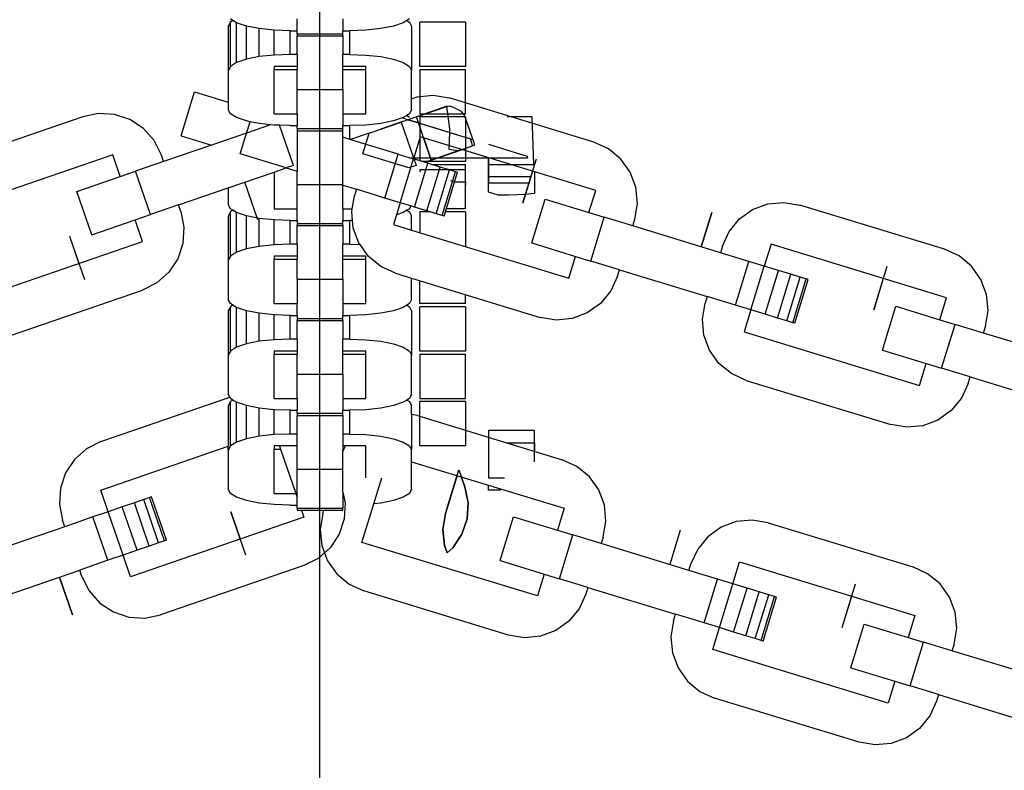
# Model space of a CAD drawing. Units: millimetres. Extents: x -11409 to 10600, y -16535 to 14169.
# Drawn here: x 229 to 318, y 8181 to 8249 of the extents above; entities that cross this region are included whole.
import ezdxf

# ---------------------------------------------------------------- set-up
doc = ezdxf.new("R2010")
doc.units = ezdxf.units.MM
doc.styles.add('arial', font='arial.ttf')
doc.dimstyles.new('IS_1-50(mm)', dxfattribs={"dimtxt": 200, "dimasz": 200, "dimexe": 10, "dimexo": 50, "dimgap": 20, "dimtad": 1, "dimdec": 0, "dimrnd": 0.5, "dimzin": 0, "dimtxsty": 'arial', "dimcen": 100, "dimclrd": 256, "dimclre": 256, "dimclrt": 256, "dimadec": 1, "dimazin": 0, "dimtfac": 1, "dimtdec": 0, "dimtmove": 0, "dimatfit": 3, "dimfxl": 0, "dimtolj": 1, "dimtzin": 0, "dimlwd": -1, "dimlwe": -1, "dimarcsym": 0})

# ---------------------------------------------------------------- blocks, each defined once
blk = doc.blocks.new('*D5')
at = {"transparency": 16777216}
for p, q in [((-5768.222, 9202.516), (-5768.222, 6034.607)), ((6231.778, 9202.516), (6231.778, 6034.607)), ((-5568.222, 6044.607), (6031.778, 6044.607))]:
    blk.add_line(p, q, dxfattribs=at)
for points in [[(-5568.222, 6077.941), (-5568.222, 6011.274), (-5768.222, 6044.607)], [(6031.778, 6077.941), (6031.778, 6011.274), (6231.778, 6044.607)]]:
    blk.add_solid(points, dxfattribs=at)
at = {"layer": 'Defpoints', "color": 0, "transparency": 16777216}
for p in [(-5768.222, 9252.516), (6231.778, 9252.516), (6231.778, 6044.607)]:
    blk.add_point(p, dxfattribs=at)
at = {"transparency": 16777216, "insert": (231.778, 6166.722), "char_height": 200, "attachment_point": 5, "style": 'arial'}
blk.add_mtext('\\A1;12000', dxfattribs=at)

msp = doc.modelspace()

# ---------------------------------------------------------------- linework, layer by layer
for p, q in [((256.312, 8061.225), (256.312, 8294.133)), ((248.227, 8249.008), (248.037, 8248.634)), ((248.037, 8248.634), (248.037, 8244.637)), ((248.458, 8249.152), (248.227, 8249.296)), ((248.458, 8249.152), (248.227, 8249.008)), ((248.227, 8245.011), (248.227, 8249.008)), ((248.786, 8248.948), (248.458, 8249.152)), ((249.673, 8248.648), (248.786, 8248.948)), ((248.786, 8245.36), (248.786, 8248.948)), ((250.83, 8248.419), (249.673, 8248.648)), ((249.673, 8245.659), (249.673, 8248.648)), ((254.244, 8248.225), (254.244, 8249.296)), ((258.382, 8249.296), (258.382, 8248.225)), ((262.953, 8248.648), (261.796, 8248.419)), ((263.84, 8248.948), (262.953, 8248.648)), ((264.168, 8249.152), (263.84, 8248.948)), ((264.398, 8249.296), (264.168, 8249.152)), ((264.168, 8249.152), (264.398, 8249.008)), ((264.398, 8249.008), (264.589, 8248.634)), ((264.589, 8248.634), (264.589, 8244.637)), ((269.462, 8249.009), (265.324, 8249.009)), ((265.324, 8245.012), (265.324, 8249.009)), ((269.462, 8249.009), (269.462, 8245.012)), ((252.177, 8248.274), (250.83, 8248.419)), ((250.83, 8245.889), (250.83, 8248.419)), ((253.623, 8248.225), (252.177, 8248.274)), ((252.177, 8246.034), (252.177, 8248.274)), ((253.623, 8248.225), (254.244, 8248.225)), ((253.623, 8246.083), (253.623, 8248.225)), ((254.244, 8247.959), (254.244, 8248.225)), ((254.244, 8247.959), (254.244, 8247.769)), ((254.244, 8247.959), (258.382, 8247.959)), ((254.244, 8247.769), (258.382, 8247.769)), ((254.244, 8246.083), (254.244, 8247.769)), ((258.382, 8248.225), (259.003, 8248.225)), ((258.382, 8247.959), (258.382, 8248.225)), ((258.382, 8247.769), (258.382, 8247.959)), ((258.382, 8247.769), (258.382, 8246.083)), ((260.448, 8248.274), (259.003, 8248.225)), ((259.003, 8246.083), (259.003, 8248.225)), ((261.796, 8248.419), (260.448, 8248.274)), ((250.83, 8245.889), (249.673, 8245.659)), ((252.177, 8246.034), (250.83, 8245.889)), ((253.623, 8246.083), (252.177, 8246.034)), ((254.244, 8246.083), (253.623, 8246.083)), ((254.244, 8246.083), (254.244, 8245.012)), ((259.003, 8246.083), (258.382, 8246.083)), ((258.382, 8245.012), (258.382, 8246.083)), ((259.003, 8246.083), (260.448, 8246.034)), ((260.448, 8246.034), (261.796, 8245.889)), ((261.796, 8245.889), (262.953, 8245.659)), ((248.227, 8245.011), (248.037, 8244.637)), ((248.786, 8245.36), (248.227, 8245.011)), ((249.673, 8245.659), (248.786, 8245.36)), ((254.244, 8245.012), (252.175, 8245.012)), ((252.175, 8245.012), (252.175, 8244.725)), ((254.244, 8245.012), (254.244, 8244.725)), ((260.451, 8245.012), (258.382, 8245.012)), ((258.382, 8244.725), (258.382, 8245.012)), ((260.451, 8244.725), (260.451, 8245.012)), ((262.953, 8245.659), (263.84, 8245.36)), ((263.84, 8245.36), (264.398, 8245.011)), ((264.398, 8245.011), (264.589, 8244.637)), ((269.462, 8245.012), (265.324, 8245.012)), ((248.037, 8244.637), (248.037, 8241.77)), ((252.175, 8244.725), (254.244, 8244.725)), ((252.175, 8240.728), (252.175, 8244.725)), ((254.244, 8242.926), (254.244, 8244.725)), ((258.382, 8244.725), (260.451, 8244.725)), ((258.382, 8242.926), (258.382, 8244.725)), ((260.451, 8240.728), (260.451, 8244.725)), ((264.589, 8242.084), (264.589, 8244.637)), ((265.324, 8244.725), (269.462, 8244.725)), ((265.324, 8244.725), (265.324, 8240.728)), ((269.462, 8240.728), (269.462, 8244.725)), ((243.774, 8238.746), (244.984, 8242.704)), ((244.984, 8242.704), (248.037, 8241.77)), ((254.244, 8242.926), (258.382, 8242.926)), ((254.244, 8240.728), (254.244, 8242.926)), ((258.382, 8242.926), (258.382, 8240.728)), ((265.079, 8242.268), (266.531, 8242.407)), ((266.531, 8242.407), (267.969, 8242.167)), ((248.037, 8241.77), (248.037, 8241.103)), ((264.589, 8242.084), (265.079, 8242.268)), ((264.589, 8241.103), (264.589, 8242.084)), ((265.018, 8240.453), (267.941, 8241.46)), ((267.941, 8241.46), (268.292, 8241.356)), ((281.027, 8238.174), (267.969, 8242.167)), ((236.327, 8240.753), (234.898, 8240.462)), ((237.783, 8240.664), (236.327, 8240.753)), ((239.166, 8240.201), (237.783, 8240.664)), ((248.227, 8240.729), (248.037, 8241.103)), ((248.786, 8240.38), (248.227, 8240.729)), ((252.175, 8240.728), (254.244, 8240.728)), ((254.244, 8240.728), (254.244, 8239.657)), ((258.382, 8240.728), (260.451, 8240.728)), ((258.382, 8240.728), (258.382, 8239.657)), ((264.168, 8240.585), (263.84, 8240.38)), ((264.398, 8240.729), (264.168, 8240.585)), ((264.168, 8240.585), (264.398, 8240.432)), ((264.589, 8241.103), (264.398, 8240.729)), ((267.779, 8241.404), (264.703, 8240.345)), ((265.324, 8240.728), (269.462, 8240.728)), ((268.037, 8239.371), (267.779, 8241.404)), ((268.292, 8241.356), (269.006, 8240.995)), ((269.006, 8240.995), (269.341, 8240.607)), ((269.341, 8240.607), (269.398, 8240.441)), ((234.898, 8240.462), (221.987, 8236.016)), ((240.382, 8239.396), (239.166, 8240.201)), ((249.673, 8240.081), (248.786, 8240.38)), ((250.003, 8240.015), (249.673, 8240.081)), ((249.69, 8238.991), (250.003, 8240.015)), ((251.866, 8239.74), (249.69, 8238.991)), ((250.83, 8239.851), (250.003, 8240.015)), ((251.866, 8239.74), (250.83, 8239.851)), ((252.177, 8239.706), (251.866, 8239.74)), ((252.669, 8239.69), (252.177, 8239.706)), ((253.916, 8236.069), (252.669, 8239.69)), ((253.623, 8239.657), (252.669, 8239.69)), ((253.623, 8239.657), (254.244, 8239.657)), ((254.244, 8239.391), (254.244, 8239.657)), ((258.382, 8239.657), (259.003, 8239.657)), ((258.382, 8239.391), (258.382, 8239.657)), ((260.448, 8239.706), (259.003, 8239.657)), ((259.003, 8238.418), (259.003, 8239.657)), ((261.796, 8239.851), (260.448, 8239.706)), ((260.77, 8238.991), (263.649, 8239.982)), ((262.953, 8240.081), (261.796, 8239.851)), ((263.257, 8239.847), (261.91, 8239.383)), ((263.84, 8240.38), (262.953, 8240.081)), ((264.268, 8240.195), (263.257, 8239.847)), ((264.268, 8240.195), (263.444, 8239.911)), ((263.649, 8239.982), (264.996, 8236.069)), ((263.756, 8240.352), (264.268, 8240.195)), ((264.703, 8240.345), (264.268, 8240.195)), ((264.268, 8240.195), (265.203, 8239.909)), ((265.205, 8239.909), (264.268, 8240.195)), ((264.268, 8240.195), (264.703, 8240.062)), ((264.703, 8240.062), (268.028, 8239.045)), ((265.324, 8239.565), (265.022, 8240.441)), ((265.203, 8239.909), (266.795, 8239.423)), ((266.306, 8236.712), (265.205, 8239.909)), ((265.324, 8240.441), (265.324, 8239.565)), ((269.398, 8240.441), (265.324, 8240.441)), ((269.462, 8240.441), (269.398, 8240.441)), ((269.398, 8240.441), (269.462, 8240.258)), ((269.462, 8240.441), (269.462, 8240.258)), ((269.462, 8240.258), (269.462, 8237.607)), ((269.462, 8240.258), (270.196, 8238.125)), ((275.478, 8240.441), (273.219, 8240.441)), ((275.624, 8236.157), (275.478, 8240.441)), ((241.348, 8238.304), (240.382, 8239.396)), ((243.774, 8238.746), (246.532, 8237.903)), ((249.69, 8238.991), (246.532, 8237.903)), ((249.116, 8237.113), (249.69, 8238.991)), ((254.244, 8239.391), (254.244, 8239.201)), ((254.244, 8239.391), (258.382, 8239.391)), ((254.244, 8239.201), (258.382, 8239.201)), ((254.244, 8239.201), (254.244, 8235.545)), ((258.382, 8239.201), (258.382, 8239.391)), ((258.382, 8238.607), (258.382, 8239.201)), ((260.77, 8238.991), (259.08, 8238.409)), ((260.196, 8237.113), (260.77, 8238.991)), ((261.91, 8239.383), (261.853, 8239.364)), ((266.365, 8236.541), (265.324, 8239.565)), ((265.324, 8239.565), (265.324, 8236.485)), ((266.795, 8239.423), (268.028, 8239.045)), ((267.99, 8237.515), (268.028, 8239.045)), ((268.028, 8239.045), (268.037, 8239.371)), ((268.028, 8239.045), (270.082, 8238.418)), ((268.028, 8239.045), (268.163, 8239.004)), ((268.163, 8239.004), (269.212, 8238.684)), ((241.999, 8236.999), (241.348, 8238.304)), ((246.532, 8237.903), (242.201, 8236.412)), ((259.003, 8238.418), (258.382, 8238.607)), ((258.382, 8234.358), (258.382, 8238.607)), ((263.384, 8237.078), (259.003, 8238.418)), ((265.374, 8238.633), (264.767, 8236.655)), ((281.203, 8233.794), (265.374, 8238.633)), ((265.677, 8238.541), (266.365, 8236.541)), ((266.365, 8236.541), (265.677, 8238.541)), ((269.212, 8238.684), (269.871, 8238.482)), ((270.27, 8237.885), (269.462, 8237.607)), ((269.871, 8238.482), (270.097, 8237.826)), ((270.196, 8238.125), (270.27, 8237.885)), ((271.528, 8237.976), (272.875, 8237.564)), ((282.354, 8237.57), (281.027, 8238.174)), ((237.615, 8237.021), (221.965, 8231.632)), ((238.288, 8235.065), (237.615, 8237.021)), ((242.201, 8236.412), (241.999, 8236.999)), ((253.264, 8235.845), (249.116, 8237.113)), ((264.344, 8235.845), (260.196, 8237.113)), ((262.175, 8233.121), (263.384, 8237.078)), ((263.384, 8237.078), (264.525, 8236.729)), ((266.365, 8236.541), (269.462, 8237.607)), ((269.117, 8237.489), (266.365, 8236.541)), ((269.117, 8237.489), (266.365, 8236.541)), ((266.861, 8236.712), (270.097, 8237.826)), ((266.861, 8236.712), (268.768, 8237.368)), ((268.721, 8237.382), (267.99, 8237.515)), ((268.768, 8237.368), (268.721, 8237.382)), ((269.462, 8237.607), (269.462, 8236.444)), ((272.875, 8237.564), (274.032, 8237.21)), ((274.032, 8237.21), (274.92, 8236.939)), ((283.48, 8236.642), (282.354, 8237.57)), ((242.201, 8236.412), (239.658, 8235.536)), ((263.557, 8232.698), (264.767, 8236.655)), ((264.767, 8236.655), (264.525, 8236.729)), ((266.306, 8236.712), (264.582, 8236.712)), ((266.055, 8236.261), (264.767, 8236.655)), ((264.797, 8236.646), (264.781, 8236.693)), ((264.846, 8232.304), (266.055, 8236.261)), ((265.457, 8236.444), (269.462, 8236.444)), ((265.789, 8236.343), (266.365, 8236.541)), ((266.365, 8236.541), (265.789, 8236.343)), ((267.162, 8235.923), (266.055, 8236.261)), ((266.365, 8236.541), (266.306, 8236.712)), ((266.306, 8236.712), (266.365, 8236.541)), ((266.861, 8236.712), (266.306, 8236.712)), ((266.365, 8236.541), (266.861, 8236.712)), ((266.365, 8236.541), (266.861, 8236.712)), ((266.396, 8236.157), (269.462, 8236.157)), ((275.049, 8236.712), (266.861, 8236.712)), ((269.462, 8232.16), (269.462, 8236.157)), ((271.53, 8233.648), (271.53, 8236.751)), ((271.53, 8236.751), (271.53, 8234.494)), ((271.53, 8236.682), (271.53, 8236.157)), ((271.53, 8235.049), (271.53, 8236.682)), ((271.53, 8236.157), (275.624, 8236.157)), ((274.639, 8232.697), (275.849, 8236.654)), ((274.92, 8236.939), (275.028, 8236.905)), ((275.028, 8236.905), (275.049, 8236.712)), ((284.326, 8235.455), (283.48, 8236.642)), ((238.288, 8235.065), (239.658, 8235.536)), ((241.005, 8231.624), (239.658, 8235.536)), ((248.037, 8234.045), (252.175, 8235.47)), ((252.175, 8235.47), (253.264, 8235.845)), ((252.175, 8235.47), (252.175, 8232.16)), ((253.916, 8236.069), (253.264, 8235.845)), ((253.264, 8235.845), (254.244, 8235.545)), ((254.244, 8234.358), (254.244, 8235.545)), ((264.996, 8236.069), (264.344, 8235.845)), ((269.462, 8235.678), (265.324, 8235.678)), ((265.324, 8235.678), (265.324, 8235.545)), ((265.324, 8235.545), (265.393, 8235.524)), ((265.952, 8231.966), (267.162, 8235.923)), ((266.801, 8231.706), (268.011, 8235.664)), ((268.011, 8235.664), (267.162, 8235.923)), ((267.335, 8231.543), (268.544, 8235.5)), ((267.517, 8231.488), (268.726, 8235.445)), ((268.544, 8235.5), (268.011, 8235.664)), ((268.726, 8235.445), (268.544, 8235.5)), ((269.462, 8234.28), (269.462, 8235.678)), ((275.507, 8235.535), (275.358, 8235.049)), ((275.507, 8235.535), (275.358, 8235.049)), ((275.668, 8235.486), (275.668, 8233.519)), ((284.837, 8234.089), (284.326, 8235.455)), ((234.376, 8233.718), (238.288, 8235.065)), ((250.715, 8231.152), (249.541, 8234.563)), ((250.715, 8231.152), (249.541, 8234.563)), ((254.244, 8234.358), (258.382, 8234.358)), ((254.244, 8232.16), (254.244, 8234.358)), ((258.382, 8234.28), (258.382, 8234.358)), ((268.087, 8234.701), (268.515, 8234.57)), ((268.515, 8234.57), (269.462, 8234.57)), ((269.462, 8234.57), (269.462, 8234.28)), ((275.358, 8235.049), (271.53, 8235.049)), ((271.53, 8234.494), (275.189, 8234.494)), ((275.358, 8235.049), (274.639, 8232.697)), ((275.189, 8234.494), (275.358, 8235.049)), ((235.723, 8229.805), (234.376, 8233.718)), ((243.548, 8232.499), (248.037, 8234.045)), ((248.037, 8234.045), (248.037, 8232.535)), ((258.382, 8234.28), (259.602, 8233.907)), ((258.382, 8232.16), (258.382, 8234.28)), ((259.602, 8233.907), (259.421, 8233.314)), ((262.175, 8233.121), (259.602, 8233.907)), ((272.389, 8233.385), (271.53, 8233.648)), ((274.863, 8233.436), (273.335, 8233.385)), ((275.668, 8233.519), (274.863, 8233.436)), ((280.6, 8231.815), (281.203, 8233.794)), ((284.977, 8232.637), (284.837, 8234.089)), ((248.227, 8232.161), (248.037, 8232.535)), ((259.228, 8232.16), (259.421, 8233.314)), ((263.557, 8232.698), (262.175, 8233.121)), ((263.557, 8232.698), (263.226, 8231.605)), ((264.522, 8232.403), (263.557, 8232.698)), ((273.335, 8233.385), (272.389, 8233.385)), ((275.431, 8229.068), (276.641, 8233.025)), ((276.641, 8233.025), (280.6, 8231.815)), ((284.736, 8231.199), (284.977, 8232.637)), ((295.37, 8232.078), (296.736, 8232.589)), ((296.736, 8232.589), (298.187, 8232.729)), ((298.187, 8232.729), (299.626, 8232.488)), ((243.548, 8232.499), (241.005, 8231.624)), ((243.75, 8231.913), (243.548, 8232.499)), ((243.75, 8231.913), (244.041, 8230.484)), ((248.227, 8231.873), (248.037, 8231.499)), ((248.458, 8232.017), (248.227, 8232.161)), ((248.458, 8232.017), (248.227, 8231.873)), ((248.227, 8227.876), (248.227, 8231.873)), ((248.786, 8231.812), (248.458, 8232.017)), ((248.786, 8228.225), (248.786, 8231.812)), ((249.673, 8231.513), (248.786, 8231.812)), ((252.175, 8232.16), (254.244, 8232.16)), ((254.244, 8231.089), (254.244, 8232.16)), ((258.382, 8232.16), (259.228, 8232.16)), ((258.382, 8232.16), (258.382, 8231.089)), ((259.18, 8231.875), (259.228, 8232.16)), ((259.255, 8231.098), (259.18, 8231.875)), ((263.84, 8231.812), (263.226, 8231.605)), ((264.168, 8232.017), (263.84, 8231.812)), ((264.398, 8232.161), (264.168, 8232.017)), ((264.168, 8232.017), (264.398, 8231.873)), ((264.522, 8232.403), (264.398, 8232.161)), ((264.398, 8231.873), (264.589, 8231.499)), ((264.846, 8232.304), (264.522, 8232.403)), ((265.952, 8231.966), (264.846, 8232.304)), ((265.324, 8231.873), (265.324, 8229.995)), ((266.255, 8231.873), (265.324, 8231.873)), ((266.801, 8231.706), (265.952, 8231.966)), ((267.335, 8231.543), (266.801, 8231.706)), ((269.462, 8231.873), (267.635, 8231.873)), ((269.462, 8232.16), (267.722, 8232.16)), ((269.462, 8231.873), (269.462, 8228.73)), ((280.6, 8231.815), (281.983, 8231.392)), ((290.73, 8228.717), (291.677, 8231.815)), ((291.677, 8231.815), (290.73, 8228.717)), ((294.183, 8231.232), (295.37, 8232.078)), ((312.684, 8228.496), (299.626, 8232.488)), ((235.723, 8229.805), (239.636, 8231.152)), ((239.636, 8231.152), (241.005, 8231.624)), ((240.309, 8229.196), (239.636, 8231.152)), ((248.037, 8231.499), (248.037, 8227.502)), ((249.673, 8228.524), (249.673, 8231.513)), ((250.83, 8231.283), (249.673, 8231.513)), ((250.83, 8228.754), (250.83, 8231.283)), ((252.177, 8231.139), (250.83, 8231.283)), ((252.177, 8228.898), (252.177, 8231.139)), ((253.623, 8231.089), (252.177, 8231.139)), ((253.623, 8228.947), (253.623, 8231.089)), ((253.623, 8231.089), (254.244, 8231.089)), ((254.244, 8231.089), (254.244, 8230.824)), ((254.244, 8230.824), (254.244, 8230.633)), ((254.244, 8230.824), (258.382, 8230.824)), ((258.382, 8231.089), (259.003, 8231.089)), ((258.382, 8230.824), (258.382, 8231.089)), ((258.382, 8230.633), (258.382, 8230.824)), ((259.255, 8231.098), (259.003, 8231.089)), ((259.003, 8228.947), (259.003, 8231.089)), ((259.32, 8230.424), (259.255, 8231.098)), ((263.226, 8231.605), (262.955, 8230.719)), ((264.589, 8230.219), (264.589, 8231.499)), ((267.517, 8231.488), (267.335, 8231.543)), ((280.773, 8227.435), (281.983, 8231.392)), ((284.555, 8230.605), (281.983, 8231.392)), ((284.555, 8230.605), (284.736, 8231.199)), ((293.255, 8230.106), (294.183, 8231.232)), ((244.041, 8230.484), (243.952, 8229.028)), ((254.244, 8230.633), (258.382, 8230.633)), ((254.244, 8228.947), (254.244, 8230.633)), ((258.382, 8230.633), (258.382, 8228.947)), ((259.831, 8229.058), (259.32, 8230.424)), ((262.955, 8230.719), (264.589, 8230.219)), ((264.589, 8230.219), (278.783, 8225.88)), ((292.469, 8228.186), (284.555, 8230.605)), ((292.65, 8228.779), (293.255, 8230.106)), ((224.659, 8223.807), (240.309, 8229.196)), ((233.718, 8229.676), (235.065, 8225.764)), ((233.718, 8229.676), (234.565, 8227.218)), ((243.952, 8229.028), (243.489, 8227.645)), ((259.932, 8228.916), (259.831, 8229.058)), ((275.431, 8229.068), (279.39, 8227.857)), ((248.786, 8228.225), (248.227, 8227.876)), ((249.673, 8228.524), (248.786, 8228.225)), ((250.83, 8228.754), (249.673, 8228.524)), ((252.177, 8228.898), (250.83, 8228.754)), ((253.623, 8228.947), (252.177, 8228.898)), ((254.244, 8228.947), (253.623, 8228.947)), ((254.244, 8228.947), (254.244, 8227.877)), ((259.003, 8228.947), (258.382, 8228.947)), ((258.382, 8227.877), (258.382, 8228.947)), ((259.003, 8228.947), (259.932, 8228.916)), ((260.678, 8227.871), (259.932, 8228.916)), ((292.65, 8228.779), (292.469, 8228.186)), ((295.041, 8227.4), (292.469, 8228.186)), ((297.031, 8228.955), (296.424, 8226.977)), ((312.859, 8224.115), (297.031, 8228.955)), ((314.011, 8227.891), (312.684, 8228.496)), ((243.489, 8227.645), (242.684, 8226.429)), ((248.227, 8227.876), (248.037, 8227.502)), ((248.037, 8227.502), (248.037, 8223.967)), ((254.244, 8227.877), (252.175, 8227.877)), ((252.175, 8227.877), (252.175, 8227.59)), ((252.175, 8227.59), (254.244, 8227.59)), ((252.175, 8223.593), (252.175, 8227.59)), ((254.244, 8227.877), (254.244, 8227.59)), ((254.244, 8225.79), (254.244, 8227.59)), ((258.382, 8227.59), (258.382, 8227.877)), ((260.451, 8227.877), (258.382, 8227.877)), ((258.382, 8227.59), (260.451, 8227.59)), ((258.382, 8225.79), (258.382, 8227.59)), ((260.451, 8227.59), (260.451, 8227.877)), ((260.451, 8223.593), (260.451, 8227.59)), ((261.803, 8226.943), (260.678, 8227.871)), ((278.783, 8225.88), (279.39, 8227.857)), ((279.39, 8227.857), (280.773, 8227.435)), ((283.345, 8226.648), (280.773, 8227.435)), ((293.831, 8223.442), (295.041, 8227.4)), ((296.424, 8226.977), (295.041, 8227.4)), ((315.136, 8226.964), (314.011, 8227.891)), ((242.684, 8226.429), (241.592, 8225.463)), ((263.13, 8226.338), (261.803, 8226.943)), ((263.13, 8226.338), (264.589, 8225.892)), ((283.164, 8226.055), (283.345, 8226.648)), ((283.345, 8226.648), (291.259, 8224.229)), ((295.214, 8223.02), (296.424, 8226.977)), ((297.712, 8226.583), (296.424, 8226.977)), ((296.502, 8222.626), (297.712, 8226.583)), ((298.818, 8226.245), (297.712, 8226.583)), ((306.296, 8223.019), (307.506, 8226.976)), ((315.983, 8225.776), (315.136, 8226.964)), ((241.592, 8225.463), (240.287, 8224.812)), ((254.244, 8225.79), (258.382, 8225.79)), ((254.244, 8225.79), (254.244, 8223.593)), ((258.382, 8225.79), (258.382, 8223.593)), ((264.589, 8223.967), (264.589, 8225.892)), ((264.589, 8225.892), (276.188, 8222.346)), ((265.324, 8223.593), (265.324, 8225.668)), ((283.164, 8226.055), (282.559, 8224.728)), ((297.609, 8222.288), (298.818, 8226.245)), ((298.458, 8222.028), (299.667, 8225.985)), ((299.667, 8225.985), (298.818, 8226.245)), ((298.991, 8221.865), (300.201, 8225.822)), ((299.173, 8221.809), (300.383, 8225.766)), ((300.201, 8225.822), (299.667, 8225.985)), ((300.383, 8225.766), (300.201, 8225.822)), ((307.164, 8225.857), (306.296, 8223.019)), ((316.494, 8224.41), (315.983, 8225.776)), ((227.376, 8220.366), (240.287, 8224.812)), ((282.559, 8224.728), (281.631, 8223.603)), ((248.227, 8223.593), (248.037, 8223.967)), ((264.589, 8223.967), (264.398, 8223.593)), ((269.462, 8223.593), (269.462, 8224.403)), ((290.837, 8222.197), (291.078, 8223.635)), ((291.259, 8224.229), (291.078, 8223.635)), ((293.831, 8223.442), (291.259, 8224.229)), ((312.254, 8222.137), (312.859, 8224.115)), ((316.634, 8222.959), (316.494, 8224.41)), ((248.227, 8223.305), (248.037, 8222.931)), ((248.037, 8222.931), (248.037, 8218.934)), ((248.458, 8223.449), (248.227, 8223.593)), ((248.458, 8223.449), (248.227, 8223.305)), ((248.227, 8219.308), (248.227, 8223.305)), ((248.786, 8223.245), (248.458, 8223.449)), ((248.786, 8219.657), (248.786, 8223.245)), ((249.673, 8222.945), (248.786, 8223.245)), ((249.673, 8219.956), (249.673, 8222.945)), ((250.83, 8222.715), (249.673, 8222.945)), ((252.175, 8223.593), (254.244, 8223.593)), ((254.244, 8222.522), (254.244, 8223.593)), ((258.382, 8223.593), (260.451, 8223.593)), ((258.382, 8223.593), (258.382, 8222.522)), ((262.953, 8222.945), (261.796, 8222.715)), ((263.84, 8223.245), (262.953, 8222.945)), ((264.168, 8223.449), (263.84, 8223.245)), ((264.398, 8223.593), (264.168, 8223.449)), ((264.168, 8223.449), (264.398, 8223.305)), ((264.398, 8223.305), (264.589, 8222.931)), ((264.589, 8222.931), (264.589, 8218.934)), ((269.462, 8223.593), (265.324, 8223.593)), ((269.462, 8223.306), (265.324, 8223.306)), ((265.324, 8219.309), (265.324, 8223.306)), ((269.462, 8223.306), (269.462, 8219.309)), ((280.444, 8222.756), (279.078, 8222.245)), ((281.631, 8223.603), (280.444, 8222.756)), ((295.214, 8223.02), (293.831, 8223.442)), ((295.214, 8223.02), (294.611, 8221.04)), ((296.502, 8222.626), (295.214, 8223.02)), ((307.088, 8219.39), (308.297, 8223.347)), ((308.297, 8223.347), (312.254, 8222.137)), ((316.393, 8221.521), (316.634, 8222.959)), ((250.83, 8220.186), (250.83, 8222.715)), ((252.177, 8222.571), (250.83, 8222.715)), ((252.177, 8220.33), (252.177, 8222.571)), ((253.623, 8222.522), (252.177, 8222.571)), ((253.623, 8220.38), (253.623, 8222.522)), ((253.623, 8222.522), (254.244, 8222.522)), ((254.244, 8222.522), (254.244, 8222.256)), ((254.244, 8222.256), (254.244, 8222.066)), ((254.244, 8222.256), (258.382, 8222.256)), ((254.244, 8222.066), (258.382, 8222.066)), ((254.244, 8220.38), (254.244, 8222.066)), ((258.382, 8222.522), (259.003, 8222.522)), ((258.382, 8222.256), (258.382, 8222.522)), ((258.382, 8222.066), (258.382, 8222.256)), ((258.382, 8222.066), (258.382, 8220.38)), ((260.448, 8222.571), (259.003, 8222.522)), ((259.003, 8220.38), (259.003, 8222.522)), ((261.796, 8222.715), (260.448, 8222.571)), ((277.627, 8222.105), (276.188, 8222.346)), ((279.078, 8222.245), (277.627, 8222.105)), ((290.977, 8220.745), (290.837, 8222.197)), ((297.609, 8222.288), (296.502, 8222.626)), ((298.458, 8222.028), (297.609, 8222.288)), ((298.991, 8221.865), (298.458, 8222.028)), ((299.173, 8221.809), (298.991, 8221.865)), ((312.254, 8222.137), (313.639, 8221.713)), ((294.611, 8221.04), (310.44, 8216.201)), ((312.43, 8217.756), (313.639, 8221.713)), ((316.211, 8220.927), (313.639, 8221.713)), ((316.211, 8220.927), (316.393, 8221.521)), ((250.83, 8220.186), (249.673, 8219.956)), ((252.177, 8220.33), (250.83, 8220.186)), ((253.623, 8220.38), (252.177, 8220.33)), ((254.244, 8220.38), (253.623, 8220.38)), ((254.244, 8220.38), (254.244, 8219.309)), ((259.003, 8220.38), (258.382, 8220.38)), ((258.382, 8219.309), (258.382, 8220.38)), ((259.003, 8220.38), (260.448, 8220.33)), ((260.448, 8220.33), (261.796, 8220.186)), ((261.796, 8220.186), (262.953, 8219.956)), ((291.487, 8219.379), (290.977, 8220.745)), ((324.126, 8218.507), (316.211, 8220.927)), ((248.227, 8219.308), (248.037, 8218.934)), ((248.786, 8219.657), (248.227, 8219.308)), ((249.673, 8219.956), (248.786, 8219.657)), ((254.244, 8219.309), (252.175, 8219.309)), ((252.175, 8219.309), (252.175, 8219.022)), ((254.244, 8219.309), (254.244, 8219.022)), ((260.451, 8219.309), (258.382, 8219.309)), ((258.382, 8219.022), (258.382, 8219.309)), ((260.451, 8219.022), (260.451, 8219.309)), ((262.953, 8219.956), (263.84, 8219.657)), ((263.84, 8219.657), (264.398, 8219.308)), ((264.398, 8219.308), (264.589, 8218.934)), ((269.462, 8219.309), (265.324, 8219.309)), ((292.334, 8218.192), (291.487, 8219.379)), ((307.088, 8219.39), (311.045, 8218.18)), ((248.037, 8218.934), (248.037, 8215.4)), ((252.175, 8219.022), (254.244, 8219.022)), ((252.175, 8215.025), (252.175, 8219.022)), ((254.244, 8217.222), (254.244, 8219.022)), ((258.382, 8219.022), (260.451, 8219.022)), ((258.382, 8217.222), (258.382, 8219.022)), ((260.451, 8215.025), (260.451, 8219.022)), ((264.589, 8215.4), (264.589, 8218.934)), ((265.324, 8219.022), (265.324, 8215.025)), ((265.324, 8219.022), (269.462, 8219.022)), ((269.462, 8215.025), (269.462, 8219.022)), ((293.46, 8217.265), (292.334, 8218.192)), ((310.44, 8216.201), (311.045, 8218.18)), ((311.045, 8218.18), (312.43, 8217.756)), ((315.002, 8216.97), (312.43, 8217.756)), ((254.244, 8217.222), (258.382, 8217.222)), ((254.244, 8215.025), (254.244, 8217.222)), ((258.382, 8217.222), (258.382, 8215.025)), ((294.787, 8216.66), (293.46, 8217.265)), ((294.787, 8216.66), (307.845, 8212.668)), ((314.82, 8216.376), (315.002, 8216.97)), ((315.002, 8216.97), (322.916, 8214.55)), ((314.82, 8216.376), (314.215, 8215.049)), ((236.547, 8211.135), (248.171, 8215.137)), ((248.171, 8215.137), (248.037, 8215.4)), ((248.227, 8215.026), (248.171, 8215.137)), ((248.458, 8214.881), (248.227, 8215.026)), ((248.458, 8214.881), (248.227, 8214.737)), ((248.786, 8214.677), (248.458, 8214.881)), ((252.175, 8215.025), (254.244, 8215.025)), ((254.244, 8215.025), (254.244, 8213.954)), ((258.382, 8215.025), (260.451, 8215.025)), ((258.382, 8215.025), (258.382, 8213.954)), ((264.168, 8214.881), (263.84, 8214.677)), ((264.398, 8215.026), (264.168, 8214.881)), ((264.168, 8214.881), (264.398, 8214.737)), ((264.589, 8215.4), (264.398, 8215.026)), ((265.324, 8215.025), (269.462, 8215.025)), ((314.215, 8215.049), (313.288, 8213.924)), ((248.227, 8214.737), (248.037, 8214.363)), ((248.037, 8214.363), (248.037, 8210.715)), ((248.227, 8210.74), (248.227, 8214.737)), ((249.673, 8214.377), (248.786, 8214.677)), ((248.786, 8211.089), (248.786, 8214.677)), ((250.83, 8214.148), (249.673, 8214.377)), ((249.673, 8211.389), (249.673, 8214.377)), ((252.177, 8214.003), (250.83, 8214.148)), ((250.83, 8211.618), (250.83, 8214.148)), ((253.623, 8213.954), (252.177, 8214.003)), ((252.177, 8211.763), (252.177, 8214.003)), ((253.623, 8213.954), (254.244, 8213.954)), ((253.623, 8211.812), (253.623, 8213.954)), ((254.244, 8213.688), (254.244, 8213.954)), ((258.382, 8213.954), (259.003, 8213.954)), ((258.382, 8213.688), (258.382, 8213.954)), ((260.448, 8214.003), (259.003, 8213.954)), ((259.003, 8211.812), (259.003, 8213.954)), ((261.796, 8214.148), (260.448, 8214.003)), ((262.953, 8214.377), (261.796, 8214.148)), ((263.84, 8214.677), (262.953, 8214.377)), ((264.398, 8214.737), (264.589, 8214.363)), ((264.589, 8213.569), (264.589, 8214.363)), ((265.324, 8210.741), (265.324, 8214.738)), ((269.462, 8214.738), (265.324, 8214.738)), ((269.462, 8214.738), (269.462, 8210.741)), ((313.288, 8213.924), (312.101, 8213.077)), ((254.244, 8213.688), (254.244, 8213.498)), ((254.244, 8213.688), (258.382, 8213.688)), ((254.244, 8213.498), (258.382, 8213.498)), ((254.244, 8211.812), (254.244, 8213.498)), ((258.382, 8213.498), (258.382, 8213.688)), ((258.382, 8213.498), (258.382, 8211.812)), ((265.124, 8213.479), (264.589, 8213.569)), ((264.589, 8213.569), (264.589, 8210.366)), ((265.124, 8213.479), (278.182, 8209.487)), ((312.101, 8213.077), (310.735, 8212.567)), ((275.668, 8212.14), (271.53, 8212.14)), ((271.53, 8212.14), (271.53, 8207.856)), ((275.668, 8209.316), (275.668, 8212.14)), ((309.283, 8212.427), (307.845, 8212.668)), ((310.735, 8212.567), (309.283, 8212.427)), ((249.673, 8211.389), (248.786, 8211.089)), ((250.83, 8211.618), (249.673, 8211.389)), ((252.177, 8211.763), (250.83, 8211.618)), ((253.623, 8211.812), (252.177, 8211.763)), ((254.244, 8211.812), (253.623, 8211.812)), ((254.244, 8210.741), (254.244, 8211.812)), ((259.003, 8211.812), (258.382, 8211.812)), ((258.382, 8211.812), (258.382, 8210.741)), ((259.003, 8211.812), (260.448, 8211.763)), ((260.448, 8211.763), (261.796, 8211.618)), ((261.796, 8211.618), (262.953, 8211.389)), ((262.953, 8211.389), (263.84, 8211.089)), ((235.242, 8210.484), (234.15, 8209.518)), ((236.547, 8211.135), (235.242, 8210.484)), ((236.525, 8206.751), (248.037, 8210.715)), ((248.227, 8210.74), (248.037, 8210.366)), ((248.037, 8210.366), (248.037, 8210.715)), ((248.037, 8210.366), (248.037, 8206.832)), ((248.786, 8211.089), (248.227, 8210.74)), ((252.175, 8210.741), (252.175, 8210.454)), ((252.657, 8210.741), (252.175, 8210.741)), ((252.175, 8210.454), (252.755, 8210.454)), ((252.175, 8206.457), (252.175, 8210.454)), ((254.244, 8210.741), (252.657, 8210.741)), ((252.657, 8210.741), (252.755, 8210.454)), ((252.755, 8210.454), (254.132, 8206.457)), ((254.244, 8208.655), (254.244, 8210.741)), ((258.591, 8210.741), (258.382, 8210.741)), ((258.382, 8210.741), (258.382, 8210.454)), ((258.382, 8210.454), (258.46, 8210.454)), ((258.46, 8210.454), (258.382, 8210.283)), ((258.382, 8210.454), (258.382, 8210.283)), ((258.591, 8210.741), (258.46, 8210.454)), ((260.451, 8210.741), (258.591, 8210.741)), ((259.117, 8210.715), (259.117, 8210.741)), ((260.451, 8207.856), (260.451, 8210.741)), ((263.84, 8211.089), (264.398, 8210.74)), ((264.398, 8210.74), (264.589, 8210.366)), ((264.589, 8209.316), (264.589, 8210.366)), ((269.462, 8210.741), (265.324, 8210.741)), ((273.131, 8211.031), (275.668, 8211.031)), ((275.668, 8211.031), (275.668, 8210.255)), ((234.15, 8209.518), (233.345, 8208.302)), ((258.382, 8208.655), (258.382, 8210.283)), ((279.509, 8208.882), (278.182, 8209.487)), ((254.244, 8208.655), (258.382, 8208.655)), ((254.244, 8206.131), (254.244, 8208.655)), ((258.382, 8206.566), (258.382, 8208.655)), ((264.589, 8209.316), (278.357, 8205.106)), ((264.589, 8206.832), (264.589, 8209.316)), ((267.655, 8204.626), (268.861, 8208.569)), ((268.861, 8208.569), (269.39, 8207.031)), ((280.634, 8207.954), (279.509, 8208.882)), ((233.345, 8208.302), (232.883, 8206.919)), ((261.174, 8205.513), (261.89, 8207.856)), ((268.704, 8208.057), (267.655, 8204.626)), ((269.39, 8207.031), (269.076, 8207.944)), ((271.53, 8207.856), (272.97, 8207.856)), ((281.481, 8206.767), (280.634, 8207.954)), ((232.883, 8206.919), (232.794, 8205.463)), ((237.196, 8204.794), (236.525, 8206.751)), ((248.227, 8206.458), (248.037, 8206.832)), ((264.589, 8206.832), (264.398, 8206.458)), ((269.681, 8205.602), (269.39, 8207.031)), ((269.39, 8207.031), (269.681, 8205.602)), ((271.53, 8206.747), (271.53, 8207.193)), ((272.631, 8206.747), (271.53, 8206.747)), ((281.992, 8205.401), (281.481, 8206.767)), ((240.404, 8205.898), (239.564, 8205.609)), ((240.931, 8206.08), (240.404, 8205.898)), ((241.751, 8201.986), (240.404, 8205.898)), ((241.111, 8206.142), (240.931, 8206.08)), ((242.278, 8202.167), (240.931, 8206.08)), ((242.458, 8202.229), (241.111, 8206.142)), ((248.786, 8206.109), (248.227, 8206.458)), ((249.673, 8205.81), (248.786, 8206.109)), ((252.175, 8206.457), (254.132, 8206.457)), ((254.132, 8206.457), (254.244, 8206.131)), ((254.244, 8205.386), (254.244, 8206.131)), ((258.382, 8206.566), (258.601, 8205.602)), ((258.382, 8206.566), (258.382, 8205.121)), ((263.84, 8206.109), (262.953, 8205.81)), ((264.398, 8206.458), (263.84, 8206.109)), ((232.794, 8205.463), (233.084, 8204.034)), ((238.47, 8205.233), (237.196, 8204.794)), ((239.564, 8205.609), (238.47, 8205.233)), ((239.818, 8201.32), (238.47, 8205.233)), ((240.911, 8201.697), (239.564, 8205.609)), ((250.83, 8205.58), (249.673, 8205.81)), ((252.177, 8205.436), (250.83, 8205.58)), ((253.623, 8205.386), (252.177, 8205.436)), ((253.623, 8205.386), (254.244, 8205.386)), ((254.244, 8205.121), (254.244, 8205.386)), ((254.244, 8205.121), (254.244, 8204.93)), ((254.244, 8205.121), (258.382, 8205.121)), ((258.382, 8204.93), (258.382, 8205.121)), ((258.601, 8205.602), (258.512, 8204.147)), ((260.109, 8202.031), (261.174, 8205.513)), ((261.796, 8205.58), (261.174, 8205.513)), ((262.953, 8205.81), (261.796, 8205.58)), ((269.592, 8204.147), (269.681, 8205.602)), ((269.681, 8205.602), (269.592, 8204.147)), ((278.357, 8205.106), (277.752, 8203.128)), ((282.132, 8203.95), (281.992, 8205.401)), ((235.829, 8204.323), (233.286, 8203.448)), ((237.196, 8204.794), (235.829, 8204.323)), ((237.177, 8200.411), (235.829, 8204.323)), ((238.544, 8200.881), (237.196, 8204.794)), ((254.869, 8204.315), (239.22, 8198.926)), ((248.278, 8204.795), (249.125, 8202.337)), ((249.626, 8200.882), (248.278, 8204.795)), ((254.244, 8204.93), (254.657, 8204.93)), ((254.657, 8204.93), (254.869, 8204.315)), ((254.657, 8204.93), (256.669, 8204.93)), ((256.576, 8204.626), (256.335, 8203.188)), ((256.576, 8204.626), (256.669, 8204.93)), ((256.669, 8204.93), (258.382, 8204.93)), ((258.512, 8204.147), (258.049, 8202.764)), ((267.655, 8204.626), (267.415, 8203.188)), ((267.415, 8203.188), (267.655, 8204.626)), ((269.129, 8202.764), (269.592, 8204.147)), ((269.592, 8204.147), (269.129, 8202.764)), ((272.585, 8200.38), (273.795, 8204.337)), ((273.795, 8204.337), (277.752, 8203.128)), ((233.286, 8203.448), (225.461, 8200.753)), ((233.286, 8203.448), (233.084, 8204.034)), ((281.891, 8202.511), (282.132, 8203.95)), ((292.525, 8203.391), (291.337, 8202.544)), ((293.89, 8203.902), (292.525, 8203.391)), ((295.342, 8204.041), (293.89, 8203.902)), ((296.78, 8203.801), (295.342, 8204.041)), ((296.78, 8203.801), (309.839, 8199.808)), ((256.335, 8203.188), (256.475, 8201.736)), ((258.049, 8202.764), (257.244, 8201.548)), ((267.415, 8203.188), (267.554, 8201.736)), ((267.554, 8201.736), (267.415, 8203.188)), ((268.324, 8201.548), (269.129, 8202.764)), ((269.129, 8202.764), (268.324, 8201.548)), ((277.752, 8203.128), (279.137, 8202.704)), ((277.927, 8198.747), (279.137, 8202.704)), ((281.709, 8201.918), (279.137, 8202.704)), ((281.891, 8202.511), (281.709, 8201.918)), ((288.832, 8203.128), (287.885, 8200.03)), ((288.832, 8203.128), (287.885, 8200.03)), ((291.337, 8202.544), (290.41, 8201.419)), ((240.911, 8201.697), (239.818, 8201.32)), ((241.751, 8201.986), (240.911, 8201.697)), ((242.278, 8202.167), (241.751, 8201.986)), ((242.458, 8202.229), (242.278, 8202.167)), ((256.475, 8201.736), (256.719, 8201.083)), ((257.244, 8201.548), (256.719, 8201.083)), ((275.938, 8197.192), (260.109, 8202.031)), ((267.554, 8201.736), (267.799, 8201.083)), ((267.799, 8201.083), (267.554, 8201.736)), ((267.799, 8201.083), (268.324, 8201.548)), ((268.324, 8201.548), (267.799, 8201.083)), ((289.624, 8199.498), (281.709, 8201.918)), ((290.41, 8201.419), (289.805, 8200.092)), ((238.544, 8200.881), (237.177, 8200.411)), ((239.818, 8201.32), (238.544, 8200.881)), ((239.22, 8198.926), (238.544, 8200.881)), ((256.152, 8200.581), (254.847, 8199.931)), ((256.719, 8201.083), (256.152, 8200.581)), ((256.719, 8201.083), (256.985, 8200.37)), ((237.177, 8200.411), (234.634, 8199.535)), ((254.847, 8199.931), (241.936, 8195.485)), ((256.985, 8200.37), (257.832, 8199.183)), ((272.585, 8200.38), (276.542, 8199.171)), ((289.624, 8199.498), (289.805, 8200.092)), ((293.581, 8198.288), (294.186, 8200.267)), ((294.186, 8200.267), (310.014, 8195.428)), ((311.166, 8199.204), (309.839, 8199.808)), ((226.809, 8196.841), (234.634, 8199.535)), ((233.976, 8195.494), (232.801, 8198.904)), ((232.801, 8198.904), (233.976, 8195.494)), ((234.836, 8198.948), (234.634, 8199.535)), ((234.836, 8198.948), (235.486, 8197.643)), ((257.832, 8199.183), (258.957, 8198.255)), ((276.542, 8199.171), (275.938, 8197.192)), ((276.542, 8199.171), (277.927, 8198.747)), ((280.5, 8197.961), (277.927, 8198.747)), ((292.196, 8198.712), (289.624, 8199.498)), ((312.291, 8198.276), (311.166, 8199.204)), ((258.957, 8198.255), (260.284, 8197.651)), ((280.5, 8197.961), (280.318, 8197.367)), ((280.5, 8197.961), (288.414, 8195.541)), ((290.986, 8194.755), (292.196, 8198.712)), ((293.581, 8198.288), (292.196, 8198.712)), ((292.371, 8194.331), (293.581, 8198.288)), ((294.867, 8197.895), (293.581, 8198.288)), ((293.657, 8193.938), (294.867, 8197.895)), ((295.973, 8197.557), (294.867, 8197.895)), ((303.451, 8194.331), (304.66, 8198.288)), ((313.138, 8197.089), (312.291, 8198.276)), ((235.486, 8197.643), (236.453, 8196.551)), ((273.343, 8193.658), (260.284, 8197.651)), ((280.318, 8197.367), (279.713, 8196.04)), ((294.763, 8193.6), (295.973, 8197.557)), ((295.612, 8193.34), (296.822, 8197.297)), ((296.822, 8197.297), (295.973, 8197.557)), ((296.146, 8193.177), (297.356, 8197.134)), ((296.328, 8193.122), (297.538, 8197.079)), ((297.356, 8197.134), (296.822, 8197.297)), ((297.538, 8197.079), (297.356, 8197.134)), ((303.451, 8194.331), (304.318, 8197.169)), ((313.648, 8195.723), (313.138, 8197.089)), ((236.453, 8196.551), (237.669, 8195.746)), ((237.669, 8195.746), (239.052, 8195.283)), ((239.052, 8195.283), (240.507, 8195.194)), ((240.507, 8195.194), (241.936, 8195.485)), ((279.713, 8196.04), (278.786, 8194.915)), ((288.232, 8194.948), (288.414, 8195.541)), ((290.986, 8194.755), (288.414, 8195.541)), ((310.014, 8195.428), (309.411, 8193.448)), ((313.788, 8194.271), (313.648, 8195.723)), ((278.786, 8194.915), (277.599, 8194.068)), ((288.232, 8194.948), (287.992, 8193.509)), ((292.371, 8194.331), (290.986, 8194.755)), ((291.766, 8192.353), (292.371, 8194.331)), ((293.657, 8193.938), (292.371, 8194.331)), ((304.242, 8190.702), (305.452, 8194.659)), ((305.452, 8194.659), (309.411, 8193.448)), ((274.781, 8193.418), (273.343, 8193.658)), ((276.233, 8193.557), (274.781, 8193.418)), ((277.599, 8194.068), (276.233, 8193.557)), ((287.992, 8193.509), (288.131, 8192.058)), ((294.763, 8193.6), (293.657, 8193.938)), ((295.612, 8193.34), (294.763, 8193.6)), ((309.411, 8193.448), (310.794, 8193.026)), ((313.548, 8192.833), (313.788, 8194.271)), ((296.146, 8193.177), (295.612, 8193.34)), ((296.328, 8193.122), (296.146, 8193.177)), ((309.584, 8189.069), (310.794, 8193.026)), ((313.366, 8192.239), (310.794, 8193.026)), ((313.548, 8192.833), (313.366, 8192.239)), ((288.131, 8192.058), (288.642, 8190.692)), ((307.594, 8187.514), (291.766, 8192.353)), ((321.28, 8189.82), (313.366, 8192.239)), ((288.642, 8190.692), (289.489, 8189.505)), ((304.242, 8190.702), (308.202, 8189.491)), ((289.489, 8189.505), (290.614, 8188.577)), ((308.202, 8189.491), (307.594, 8187.514)), ((308.202, 8189.491), (309.584, 8189.069)), ((312.156, 8188.282), (309.584, 8189.069)), ((290.614, 8188.577), (291.941, 8187.972)), ((312.156, 8188.282), (311.975, 8187.689)), ((312.156, 8188.282), (320.07, 8185.863)), ((304.999, 8183.98), (291.941, 8187.972)), ((311.975, 8187.689), (311.37, 8186.362)), ((311.37, 8186.362), (310.442, 8185.237)), ((310.442, 8185.237), (309.255, 8184.39)), ((306.438, 8183.739), (304.999, 8183.98)), ((307.889, 8183.879), (306.438, 8183.739)), ((309.255, 8184.39), (307.889, 8183.879))]:
    msp.add_line(p, q)

# ---------------------------------------------------------------- dimensions: what is measured, and where the dimension line sits
dim = msp.add_linear_dim(base=(6231.778, 6044.607), p1=(-5768.222, 9252.516), p2=(6231.778, 9252.516), dimstyle='IS_1-50(mm)')
dim.commit()
dim.dimension.update_dxf_attribs({"geometry": '*D5', "text_midpoint": (231.778, 6166.722)})

doc.saveas('drawing.dxf')
